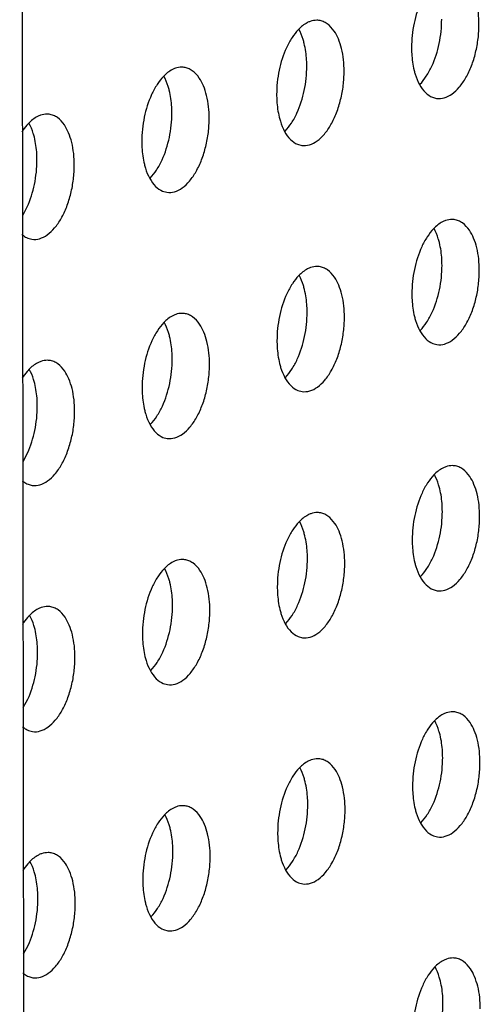
# Model space of a CAD drawing. Units: inches. Extents: x 0 to 34, y 0 to 22.
# Drawn here: x 23.6 to 23.9, y 16.8 to 17.4 of the extents above; entities that cross this region are included whole.
import ezdxf

# ---------------------------------------------------------------- set-up
doc = ezdxf.new("R2010")
doc.units = ezdxf.units.IN
doc.header["$LTSCALE"] = 1.87
doc.header["$MEASUREMENT"] = 0
doc.layers.add('3_ALL_AXES', color=7, linetype='CONTINUOUS')
doc.layers.add('7_ALL_ROUNDS', color=7, linetype='CONTINUOUS')

msp = doc.modelspace()

# ---------------------------------------------------------------- linework, layer by layer
at = {"layer": '3_ALL_AXES', "color": 3, "linetype": 'CONTINUOUS'}
for p, q in [((23.83968, 17.3725), (23.84219, 17.37183)), ((23.75948, 17.3446), (23.76199, 17.34392)), ((23.67928, 17.31669), (23.68179, 17.31602)), ((23.59908, 17.28879), (23.60158, 17.28811)), ((23.83988, 17.22615), (23.84238, 17.22548)), ((23.75968, 17.19825), (23.76218, 17.19757)), ((23.67948, 17.17034), (23.68198, 17.16967)), ((23.59927, 17.14244), (23.60178, 17.14176)), ((23.84007, 17.07981), (23.84258, 17.07913)), ((23.75987, 17.0519), (23.76238, 17.05123)), ((23.67967, 17.024), (23.68218, 17.02332)), ((23.59947, 16.99609), (23.60197, 16.99542)), ((23.84027, 16.93346), (23.84278, 16.93278)), ((23.76007, 16.90555), (23.76257, 16.90488)), ((23.67987, 16.87765), (23.68237, 16.87697)), ((23.59966, 16.84975), (23.60217, 16.84907))]:
    msp.add_line(p, q, dxfattribs=at)
at = {"layer": '3_ALL_AXES', "color": 7, "linetype": 'CONTINUOUS'}
for p, q in [((23.59606, 17.30234), (23.59874, 17.30737)), ((23.59626, 17.156), (23.59893, 17.16102)), ((23.59645, 17.00965), (23.59913, 17.01468)), ((23.59665, 16.8633), (23.59932, 16.86833))]:
    msp.add_line(p, q, dxfattribs=at)
at = {"layer": '3_ALL_AXES', "color": 3, "linetype": 'CONTINUOUS'}
for points, knots in [([(23.86736, 17.41595), (23.86736, 17.42047), (23.86671, 17.42704), (23.86419, 17.43495), (23.86245, 17.43831), (23.86146, 17.43978)], [0, 0, 0, 0, 0.545838, 0.786592, 1, 1, 1, 1]), ([(23.8331, 17.42991), (23.83114, 17.42565), (23.82827, 17.41644), (23.82726, 17.40687), (23.82726, 17.402)], [0, 0, 0, 0, 0.490496, 1, 1, 1, 1]), ([(23.76706, 17.41765), (23.76644, 17.41744), (23.7638, 17.41629), (23.76152, 17.41443), (23.75999, 17.41284)], [0, 0, 0, 0, 0.228458, 1, 1, 1, 1]), ([(23.77223, 17.41821), (23.77181, 17.41827), (23.77007, 17.4184), (23.76831, 17.41809), (23.76706, 17.41765)], [0, 0, 0, 0, 0.244286, 1, 1, 1, 1]), ([(23.78125, 17.41187), (23.78012, 17.41354), (23.77812, 17.41577), (23.7748, 17.41763), (23.77308, 17.4181), (23.77223, 17.41821)], [0, 0, 0, 0, 0.533961, 0.772042, 1, 1, 1, 1]), ([(23.84219, 17.37183), (23.84369, 17.37162), (23.84701, 17.37192), (23.85168, 17.37443), (23.85602, 17.37864), (23.85987, 17.38435), (23.86308, 17.39128), (23.86551, 17.39911), (23.86701, 17.40743), (23.86737, 17.41312), (23.86736, 17.41595)], [0, 0, 0, 0, 0.081907, 0.173799, 0.281285, 0.405461, 0.544004, 0.69291, 0.847097, 1, 1, 1, 1]), ([(23.75999, 17.41284), (23.75857, 17.41137), (23.75592, 17.40791), (23.75385, 17.40408), (23.7529, 17.40201)], [0, 0, 0, 0, 0.47157, 1, 1, 1, 1]), ([(23.78716, 17.38804), (23.78715, 17.39256), (23.78651, 17.39913), (23.78399, 17.40704), (23.78225, 17.41041), (23.78125, 17.41187)], [0, 0, 0, 0, 0.545838, 0.786592, 1, 1, 1, 1]), ([(23.7529, 17.40201), (23.75094, 17.39775), (23.74806, 17.38854), (23.74705, 17.37896), (23.74706, 17.37409)], [0, 0, 0, 0, 0.490496, 1, 1, 1, 1]), ([(23.82726, 17.402), (23.82726, 17.40082), (23.82739, 17.39629), (23.828, 17.39177), (23.82881, 17.38853)], [0, 0, 0, 0, 0.260723, 1, 1, 1, 1]), ([(23.68686, 17.38975), (23.68624, 17.38953), (23.6836, 17.38838), (23.68132, 17.38652), (23.67978, 17.38493)], [0, 0, 0, 0, 0.228458, 1, 1, 1, 1]), ([(23.69203, 17.39031), (23.69161, 17.39037), (23.68987, 17.3905), (23.6881, 17.39018), (23.68686, 17.38975)], [0, 0, 0, 0, 0.244286, 1, 1, 1, 1]), ([(23.70105, 17.38397), (23.69992, 17.38563), (23.69791, 17.38786), (23.6946, 17.38973), (23.69288, 17.39019), (23.69203, 17.39031)], [0, 0, 0, 0, 0.533961, 0.772042, 1, 1, 1, 1]), ([(23.76199, 17.34392), (23.76349, 17.34371), (23.76681, 17.34402), (23.77148, 17.34652), (23.77581, 17.35073), (23.77966, 17.35644), (23.78288, 17.36338), (23.78531, 17.3712), (23.78681, 17.37953), (23.78716, 17.38521), (23.78716, 17.38804)], [0, 0, 0, 0, 0.081907, 0.173799, 0.281285, 0.405461, 0.544004, 0.69291, 0.847097, 1, 1, 1, 1]), ([(23.82881, 17.38853), (23.829, 17.38774), (23.82981, 17.38483), (23.83094, 17.382), (23.83201, 17.38006)], [0, 0, 0, 0, 0.267105, 1, 1, 1, 1]), ([(23.67978, 17.38493), (23.67837, 17.38346), (23.67571, 17.38), (23.67365, 17.37618), (23.6727, 17.3741)], [0, 0, 0, 0, 0.47157, 1, 1, 1, 1]), ([(23.70696, 17.36014), (23.70695, 17.36466), (23.70631, 17.37123), (23.70379, 17.37914), (23.70204, 17.3825), (23.70105, 17.38397)], [0, 0, 0, 0, 0.545838, 0.786592, 1, 1, 1, 1]), ([(23.83201, 17.38006), (23.83296, 17.37834), (23.83508, 17.37532), (23.83813, 17.37313), (23.83968, 17.3725)], [0, 0, 0, 0, 0.538774, 1, 1, 1, 1]), ([(23.6727, 17.3741), (23.67074, 17.36984), (23.66786, 17.36063), (23.66685, 17.35106), (23.66686, 17.34619)], [0, 0, 0, 0, 0.490496, 1, 1, 1, 1]), ([(23.74706, 17.37409), (23.74706, 17.37291), (23.74719, 17.36839), (23.7478, 17.36387), (23.7486, 17.36062)], [0, 0, 0, 0, 0.260723, 1, 1, 1, 1]), ([(23.59958, 17.35703), (23.59922, 17.35665), (23.59775, 17.35504), (23.59646, 17.35327), (23.59557, 17.35187)], [0, 0, 0, 0, 0.237224, 1, 1, 1, 1]), ([(23.60666, 17.36185), (23.60604, 17.36163), (23.6034, 17.36048), (23.60112, 17.35862), (23.59958, 17.35703)], [0, 0, 0, 0, 0.228458, 1, 1, 1, 1]), ([(23.61183, 17.36241), (23.61141, 17.36246), (23.60966, 17.3626), (23.6079, 17.36228), (23.60666, 17.36185)], [0, 0, 0, 0, 0.244286, 1, 1, 1, 1]), ([(23.62085, 17.35606), (23.61972, 17.35773), (23.61771, 17.35996), (23.6144, 17.36182), (23.61268, 17.36229), (23.61183, 17.36241)], [0, 0, 0, 0, 0.533961, 0.772042, 1, 1, 1, 1]), ([(23.68179, 17.31602), (23.68329, 17.31581), (23.6866, 17.31612), (23.69128, 17.31862), (23.69561, 17.32283), (23.69946, 17.32854), (23.70268, 17.33547), (23.7051, 17.3433), (23.70661, 17.35162), (23.70696, 17.35731), (23.70696, 17.36014)], [0, 0, 0, 0, 0.081907, 0.173799, 0.281285, 0.405461, 0.544004, 0.69291, 0.847097, 1, 1, 1, 1]), ([(23.7486, 17.36062), (23.7488, 17.35984), (23.7496, 17.35693), (23.75074, 17.35409), (23.75181, 17.35215)], [0, 0, 0, 0, 0.267105, 1, 1, 1, 1]), ([(23.62676, 17.33223), (23.62675, 17.33675), (23.6261, 17.34332), (23.62359, 17.35124), (23.62184, 17.3546), (23.62085, 17.35606)], [0, 0, 0, 0, 0.545838, 0.786592, 1, 1, 1, 1]), ([(23.75181, 17.35215), (23.75276, 17.35044), (23.75488, 17.34741), (23.75793, 17.34523), (23.75948, 17.3446)], [0, 0, 0, 0, 0.538774, 1, 1, 1, 1]), ([(23.66686, 17.34619), (23.66686, 17.34501), (23.66699, 17.34048), (23.6676, 17.33596), (23.6684, 17.33272)], [0, 0, 0, 0, 0.260723, 1, 1, 1, 1]), ([(23.60158, 17.28811), (23.60308, 17.2879), (23.6064, 17.28821), (23.61107, 17.29071), (23.61541, 17.29492), (23.61926, 17.30063), (23.62248, 17.30757), (23.6249, 17.31539), (23.6264, 17.32372), (23.62676, 17.3294), (23.62676, 17.33223)], [0, 0, 0, 0, 0.081907, 0.173799, 0.281285, 0.405461, 0.544004, 0.69291, 0.847097, 1, 1, 1, 1]), ([(23.6684, 17.33272), (23.6686, 17.33193), (23.6694, 17.32902), (23.67054, 17.32619), (23.67161, 17.32425)], [0, 0, 0, 0, 0.267105, 1, 1, 1, 1]), ([(23.67161, 17.32425), (23.67256, 17.32253), (23.67467, 17.31951), (23.67772, 17.31733), (23.67928, 17.31669)], [0, 0, 0, 0, 0.538774, 1, 1, 1, 1]), ([(23.84746, 17.29921), (23.84684, 17.299), (23.8442, 17.29785), (23.84192, 17.29599), (23.84038, 17.29439)], [0, 0, 0, 0, 0.228458, 1, 1, 1, 1]), ([(23.85263, 17.29977), (23.85221, 17.29983), (23.85047, 17.29996), (23.8487, 17.29964), (23.84746, 17.29921)], [0, 0, 0, 0, 0.244286, 1, 1, 1, 1]), ([(23.86165, 17.29343), (23.86052, 17.29509), (23.85851, 17.29733), (23.8552, 17.29919), (23.85348, 17.29965), (23.85263, 17.29977)], [0, 0, 0, 0, 0.533961, 0.772042, 1, 1, 1, 1]), ([(23.84038, 17.29439), (23.83897, 17.29292), (23.83631, 17.28947), (23.83425, 17.28564), (23.8333, 17.28356)], [0, 0, 0, 0, 0.47157, 1, 1, 1, 1]), ([(23.86756, 17.2696), (23.86755, 17.27412), (23.86691, 17.28069), (23.86439, 17.2886), (23.86264, 17.29197), (23.86165, 17.29343)], [0, 0, 0, 0, 0.545838, 0.786592, 1, 1, 1, 1]), ([(23.59565, 17.29093), (23.59591, 17.2907), (23.59697, 17.28985), (23.59815, 17.28916), (23.59908, 17.28879)], [0, 0, 0, 0, 0.260335, 1, 1, 1, 1]), ([(23.8333, 17.28356), (23.83134, 17.2793), (23.82846, 17.27009), (23.82745, 17.26052), (23.82746, 17.25565)], [0, 0, 0, 0, 0.490496, 1, 1, 1, 1]), ([(23.76726, 17.27131), (23.76664, 17.27109), (23.764, 17.26994), (23.76172, 17.26808), (23.76018, 17.26649)], [0, 0, 0, 0, 0.228458, 1, 1, 1, 1]), ([(23.77243, 17.27187), (23.77201, 17.27193), (23.77026, 17.27206), (23.7685, 17.27174), (23.76726, 17.27131)], [0, 0, 0, 0, 0.244286, 1, 1, 1, 1]), ([(23.78145, 17.26552), (23.78032, 17.26719), (23.77831, 17.26942), (23.775, 17.27128), (23.77328, 17.27175), (23.77243, 17.27187)], [0, 0, 0, 0, 0.533961, 0.772042, 1, 1, 1, 1]), ([(23.84238, 17.22548), (23.84389, 17.22527), (23.8472, 17.22558), (23.85188, 17.22808), (23.85621, 17.23229), (23.86006, 17.238), (23.86328, 17.24493), (23.8657, 17.25276), (23.86721, 17.26108), (23.86756, 17.26677), (23.86756, 17.2696)], [0, 0, 0, 0, 0.081907, 0.173799, 0.281285, 0.405461, 0.544004, 0.69291, 0.847097, 1, 1, 1, 1]), ([(23.76018, 17.26649), (23.75876, 17.26502), (23.75611, 17.26156), (23.75405, 17.25774), (23.75309, 17.25566)], [0, 0, 0, 0, 0.47157, 1, 1, 1, 1]), ([(23.78736, 17.2417), (23.78735, 17.24622), (23.7867, 17.25279), (23.78419, 17.2607), (23.78244, 17.26406), (23.78145, 17.26552)], [0, 0, 0, 0, 0.545838, 0.786592, 1, 1, 1, 1]), ([(23.75309, 17.25566), (23.75114, 17.2514), (23.74826, 17.24219), (23.74725, 17.23261), (23.74725, 17.22774)], [0, 0, 0, 0, 0.490496, 1, 1, 1, 1]), ([(23.82746, 17.25565), (23.82746, 17.25447), (23.82759, 17.24995), (23.8282, 17.24543), (23.829, 17.24218)], [0, 0, 0, 0, 0.260723, 1, 1, 1, 1]), ([(23.68705, 17.2434), (23.68644, 17.24319), (23.6838, 17.24204), (23.68152, 17.24018), (23.67998, 17.23858)], [0, 0, 0, 0, 0.228458, 1, 1, 1, 1]), ([(23.69223, 17.24396), (23.6918, 17.24402), (23.69006, 17.24415), (23.6883, 17.24384), (23.68705, 17.2434)], [0, 0, 0, 0, 0.244286, 1, 1, 1, 1]), ([(23.70125, 17.23762), (23.70011, 17.23929), (23.69811, 17.24152), (23.6948, 17.24338), (23.69308, 17.24384), (23.69223, 17.24396)], [0, 0, 0, 0, 0.533961, 0.772042, 1, 1, 1, 1]), ([(23.76218, 17.19757), (23.76368, 17.19737), (23.767, 17.19767), (23.77167, 17.20017), (23.77601, 17.20438), (23.77986, 17.2101), (23.78308, 17.21703), (23.7855, 17.22486), (23.787, 17.23318), (23.78736, 17.23887), (23.78736, 17.2417)], [0, 0, 0, 0, 0.081907, 0.173799, 0.281285, 0.405461, 0.544004, 0.69291, 0.847097, 1, 1, 1, 1]), ([(23.829, 17.24218), (23.8292, 17.2414), (23.83, 17.23848), (23.83114, 17.23565), (23.83221, 17.23371)], [0, 0, 0, 0, 0.267105, 1, 1, 1, 1]), ([(23.67998, 17.23858), (23.67856, 17.23711), (23.67591, 17.23366), (23.67385, 17.22983), (23.67289, 17.22775)], [0, 0, 0, 0, 0.47157, 1, 1, 1, 1]), ([(23.70715, 17.21379), (23.70715, 17.21831), (23.7065, 17.22488), (23.70398, 17.23279), (23.70224, 17.23616), (23.70125, 17.23762)], [0, 0, 0, 0, 0.545838, 0.786592, 1, 1, 1, 1]), ([(23.83221, 17.23371), (23.83316, 17.23199), (23.83527, 17.22897), (23.83832, 17.22679), (23.83988, 17.22615)], [0, 0, 0, 0, 0.538774, 1, 1, 1, 1]), ([(23.67289, 17.22775), (23.67093, 17.22349), (23.66806, 17.21429), (23.66705, 17.20471), (23.66705, 17.19984)], [0, 0, 0, 0, 0.490496, 1, 1, 1, 1]), ([(23.74725, 17.22774), (23.74726, 17.22656), (23.74739, 17.22204), (23.748, 17.21752), (23.7488, 17.21427)], [0, 0, 0, 0, 0.260723, 1, 1, 1, 1]), ([(23.59978, 17.21068), (23.59942, 17.21031), (23.59795, 17.20869), (23.59666, 17.20692), (23.59576, 17.20552)], [0, 0, 0, 0, 0.237224, 1, 1, 1, 1]), ([(23.60685, 17.2155), (23.60623, 17.21528), (23.60359, 17.21413), (23.60131, 17.21227), (23.59978, 17.21068)], [0, 0, 0, 0, 0.228458, 1, 1, 1, 1]), ([(23.61202, 17.21606), (23.6116, 17.21612), (23.60986, 17.21625), (23.6081, 17.21593), (23.60685, 17.2155)], [0, 0, 0, 0, 0.244286, 1, 1, 1, 1]), ([(23.62104, 17.20971), (23.61991, 17.21138), (23.61791, 17.21361), (23.61459, 17.21547), (23.61288, 17.21594), (23.61202, 17.21606)], [0, 0, 0, 0, 0.533961, 0.772042, 1, 1, 1, 1]), ([(23.68198, 17.16967), (23.68348, 17.16946), (23.6868, 17.16977), (23.69147, 17.17227), (23.69581, 17.17648), (23.69966, 17.18219), (23.70287, 17.18912), (23.7053, 17.19695), (23.7068, 17.20527), (23.70716, 17.21096), (23.70715, 17.21379)], [0, 0, 0, 0, 0.081907, 0.173799, 0.281285, 0.405461, 0.544004, 0.69291, 0.847097, 1, 1, 1, 1]), ([(23.7488, 17.21427), (23.74899, 17.21349), (23.7498, 17.21058), (23.75094, 17.20775), (23.75201, 17.20581)], [0, 0, 0, 0, 0.267105, 1, 1, 1, 1]), ([(23.62695, 17.18589), (23.62695, 17.19041), (23.6263, 17.19698), (23.62378, 17.20489), (23.62204, 17.20825), (23.62104, 17.20971)], [0, 0, 0, 0, 0.545838, 0.786592, 1, 1, 1, 1]), ([(23.75201, 17.20581), (23.75295, 17.20409), (23.75507, 17.20107), (23.75812, 17.19888), (23.75968, 17.19825)], [0, 0, 0, 0, 0.538774, 1, 1, 1, 1]), ([(23.66705, 17.19984), (23.66705, 17.19866), (23.66718, 17.19414), (23.66779, 17.18962), (23.6686, 17.18637)], [0, 0, 0, 0, 0.260723, 1, 1, 1, 1]), ([(23.60178, 17.14176), (23.60328, 17.14156), (23.6066, 17.14186), (23.61127, 17.14437), (23.6156, 17.14857), (23.61945, 17.15429), (23.62267, 17.16122), (23.6251, 17.16905), (23.6266, 17.17737), (23.62696, 17.18306), (23.62695, 17.18589)], [0, 0, 0, 0, 0.081907, 0.173799, 0.281285, 0.405461, 0.544004, 0.69291, 0.847097, 1, 1, 1, 1]), ([(23.6686, 17.18637), (23.66879, 17.18559), (23.6696, 17.18267), (23.67073, 17.17984), (23.6718, 17.1779)], [0, 0, 0, 0, 0.267105, 1, 1, 1, 1]), ([(23.6718, 17.1779), (23.67275, 17.17619), (23.67487, 17.17316), (23.67792, 17.17098), (23.67948, 17.17034)], [0, 0, 0, 0, 0.538774, 1, 1, 1, 1]), ([(23.84765, 17.15286), (23.84703, 17.15265), (23.8444, 17.1515), (23.84211, 17.14964), (23.84058, 17.14805)], [0, 0, 0, 0, 0.228458, 1, 1, 1, 1]), ([(23.85283, 17.15342), (23.8524, 17.15348), (23.85066, 17.15362), (23.8489, 17.1533), (23.84765, 17.15286)], [0, 0, 0, 0, 0.244286, 1, 1, 1, 1]), ([(23.86185, 17.14708), (23.86071, 17.14875), (23.85871, 17.15098), (23.8554, 17.15284), (23.85368, 17.15331), (23.85283, 17.15342)], [0, 0, 0, 0, 0.533961, 0.772042, 1, 1, 1, 1]), ([(23.84058, 17.14805), (23.83916, 17.14658), (23.83651, 17.14312), (23.83445, 17.13929), (23.83349, 17.13722)], [0, 0, 0, 0, 0.47157, 1, 1, 1, 1]), ([(23.86775, 17.12325), (23.86775, 17.12777), (23.8671, 17.13434), (23.86458, 17.14225), (23.86284, 17.14562), (23.86185, 17.14708)], [0, 0, 0, 0, 0.545838, 0.786592, 1, 1, 1, 1]), ([(23.59584, 17.14458), (23.59611, 17.14435), (23.59716, 17.14351), (23.59835, 17.14282), (23.59927, 17.14244)], [0, 0, 0, 0, 0.260335, 1, 1, 1, 1]), ([(23.83349, 17.13722), (23.83153, 17.13296), (23.82866, 17.12375), (23.82765, 17.11417), (23.82765, 17.1093)], [0, 0, 0, 0, 0.490496, 1, 1, 1, 1]), ([(23.76745, 17.12496), (23.76683, 17.12474), (23.76419, 17.12359), (23.76191, 17.12173), (23.76038, 17.12014)], [0, 0, 0, 0, 0.228458, 1, 1, 1, 1]), ([(23.77262, 17.12552), (23.7722, 17.12558), (23.77046, 17.12571), (23.7687, 17.12539), (23.76745, 17.12496)], [0, 0, 0, 0, 0.244286, 1, 1, 1, 1]), ([(23.78164, 17.11918), (23.78051, 17.12084), (23.77851, 17.12307), (23.77519, 17.12494), (23.77347, 17.1254), (23.77262, 17.12552)], [0, 0, 0, 0, 0.533961, 0.772042, 1, 1, 1, 1]), ([(23.84258, 17.07913), (23.84408, 17.07892), (23.8474, 17.07923), (23.85207, 17.08173), (23.85641, 17.08594), (23.86026, 17.09165), (23.86347, 17.09859), (23.8659, 17.10641), (23.8674, 17.11474), (23.86776, 17.12042), (23.86775, 17.12325)], [0, 0, 0, 0, 0.081907, 0.173799, 0.281285, 0.405461, 0.544004, 0.69291, 0.847097, 1, 1, 1, 1]), ([(23.76038, 17.12014), (23.75896, 17.11867), (23.75631, 17.11521), (23.75424, 17.11139), (23.75329, 17.10931)], [0, 0, 0, 0, 0.47157, 1, 1, 1, 1]), ([(23.78755, 17.09535), (23.78754, 17.09987), (23.7869, 17.10644), (23.78438, 17.11435), (23.78264, 17.11772), (23.78164, 17.11918)], [0, 0, 0, 0, 0.545838, 0.786592, 1, 1, 1, 1]), ([(23.75329, 17.10931), (23.75133, 17.10505), (23.74845, 17.09584), (23.74744, 17.08627), (23.74745, 17.0814)], [0, 0, 0, 0, 0.490496, 1, 1, 1, 1]), ([(23.82765, 17.1093), (23.82765, 17.10812), (23.82778, 17.1036), (23.82839, 17.09908), (23.8292, 17.09583)], [0, 0, 0, 0, 0.260723, 1, 1, 1, 1]), ([(23.68725, 17.09706), (23.68663, 17.09684), (23.68399, 17.09569), (23.68171, 17.09383), (23.68017, 17.09224)], [0, 0, 0, 0, 0.228458, 1, 1, 1, 1]), ([(23.69242, 17.09762), (23.692, 17.09767), (23.69026, 17.09781), (23.68849, 17.09749), (23.68725, 17.09706)], [0, 0, 0, 0, 0.244286, 1, 1, 1, 1]), ([(23.70144, 17.09127), (23.70031, 17.09294), (23.69831, 17.09517), (23.69499, 17.09703), (23.69327, 17.0975), (23.69242, 17.09762)], [0, 0, 0, 0, 0.533961, 0.772042, 1, 1, 1, 1]), ([(23.76238, 17.05123), (23.76388, 17.05102), (23.7672, 17.05133), (23.77187, 17.05383), (23.7762, 17.05804), (23.78005, 17.06375), (23.78327, 17.07068), (23.7857, 17.07851), (23.7872, 17.08683), (23.78755, 17.09252), (23.78755, 17.09535)], [0, 0, 0, 0, 0.081907, 0.173799, 0.281285, 0.405461, 0.544004, 0.69291, 0.847097, 1, 1, 1, 1]), ([(23.8292, 17.09583), (23.82939, 17.09505), (23.8302, 17.09214), (23.83133, 17.0893), (23.8324, 17.08737)], [0, 0, 0, 0, 0.267105, 1, 1, 1, 1]), ([(23.68017, 17.09224), (23.67876, 17.09077), (23.6761, 17.08731), (23.67404, 17.08349), (23.67309, 17.08141)], [0, 0, 0, 0, 0.47157, 1, 1, 1, 1]), ([(23.70735, 17.06744), (23.70734, 17.07196), (23.7067, 17.07853), (23.70418, 17.08645), (23.70243, 17.08981), (23.70144, 17.09127)], [0, 0, 0, 0, 0.545838, 0.786592, 1, 1, 1, 1]), ([(23.8324, 17.08737), (23.83335, 17.08565), (23.83547, 17.08262), (23.83852, 17.08044), (23.84007, 17.07981)], [0, 0, 0, 0, 0.538774, 1, 1, 1, 1]), ([(23.67309, 17.08141), (23.67113, 17.07715), (23.66825, 17.06794), (23.66724, 17.05836), (23.66725, 17.05349)], [0, 0, 0, 0, 0.490496, 1, 1, 1, 1]), ([(23.74745, 17.0814), (23.74745, 17.08022), (23.74758, 17.07569), (23.74819, 17.07117), (23.74899, 17.06793)], [0, 0, 0, 0, 0.260723, 1, 1, 1, 1]), ([(23.59997, 17.06433), (23.59961, 17.06396), (23.59814, 17.06234), (23.59685, 17.06057), (23.59596, 17.05917)], [0, 0, 0, 0, 0.237224, 1, 1, 1, 1]), ([(23.60705, 17.06915), (23.60643, 17.06894), (23.60379, 17.06778), (23.60151, 17.06593), (23.59997, 17.06433)], [0, 0, 0, 0, 0.228458, 1, 1, 1, 1]), ([(23.61222, 17.06971), (23.6118, 17.06977), (23.61006, 17.0699), (23.60829, 17.06958), (23.60705, 17.06915)], [0, 0, 0, 0, 0.244286, 1, 1, 1, 1]), ([(23.62124, 17.06337), (23.62011, 17.06503), (23.6181, 17.06727), (23.61479, 17.06913), (23.61307, 17.06959), (23.61222, 17.06971)], [0, 0, 0, 0, 0.533961, 0.772042, 1, 1, 1, 1]), ([(23.68218, 17.02332), (23.68368, 17.02311), (23.68699, 17.02342), (23.69167, 17.02592), (23.696, 17.03013), (23.69985, 17.03584), (23.70307, 17.04278), (23.70549, 17.0506), (23.707, 17.05893), (23.70735, 17.06462), (23.70735, 17.06744)], [0, 0, 0, 0, 0.081907, 0.173799, 0.281285, 0.405461, 0.544004, 0.69291, 0.847097, 1, 1, 1, 1]), ([(23.74899, 17.06793), (23.74919, 17.06714), (23.74999, 17.06423), (23.75113, 17.0614), (23.7522, 17.05946)], [0, 0, 0, 0, 0.267105, 1, 1, 1, 1]), ([(23.62715, 17.03954), (23.62714, 17.04406), (23.62649, 17.05063), (23.62398, 17.05854), (23.62223, 17.06191), (23.62124, 17.06337)], [0, 0, 0, 0, 0.545838, 0.786592, 1, 1, 1, 1]), ([(23.7522, 17.05946), (23.75315, 17.05774), (23.75527, 17.05472), (23.75832, 17.05254), (23.75987, 17.0519)], [0, 0, 0, 0, 0.538774, 1, 1, 1, 1]), ([(23.66725, 17.05349), (23.66725, 17.05231), (23.66738, 17.04779), (23.66799, 17.04327), (23.66879, 17.04002)], [0, 0, 0, 0, 0.260723, 1, 1, 1, 1]), ([(23.60197, 16.99542), (23.60347, 16.99521), (23.60679, 16.99552), (23.61147, 16.99802), (23.6158, 17.00223), (23.61965, 17.00794), (23.62287, 17.01487), (23.62529, 17.0227), (23.62679, 17.03102), (23.62715, 17.03671), (23.62715, 17.03954)], [0, 0, 0, 0, 0.081907, 0.173799, 0.281285, 0.405461, 0.544004, 0.69291, 0.847097, 1, 1, 1, 1]), ([(23.66879, 17.04002), (23.66899, 17.03924), (23.66979, 17.03633), (23.67093, 17.0335), (23.672, 17.03156)], [0, 0, 0, 0, 0.267105, 1, 1, 1, 1]), ([(23.672, 17.03156), (23.67295, 17.02984), (23.67506, 17.02682), (23.67811, 17.02463), (23.67967, 17.024)], [0, 0, 0, 0, 0.538774, 1, 1, 1, 1]), ([(23.84785, 17.00652), (23.84723, 17.0063), (23.84459, 17.00515), (23.84231, 17.00329), (23.84077, 17.0017)], [0, 0, 0, 0, 0.228458, 1, 1, 1, 1]), ([(23.85302, 17.00708), (23.8526, 17.00714), (23.85086, 17.00727), (23.84909, 17.00695), (23.84785, 17.00652)], [0, 0, 0, 0, 0.244286, 1, 1, 1, 1]), ([(23.86204, 17.00073), (23.86091, 17.0024), (23.8589, 17.00463), (23.85559, 17.00649), (23.85387, 17.00696), (23.85302, 17.00708)], [0, 0, 0, 0, 0.533961, 0.772042, 1, 1, 1, 1]), ([(23.84077, 17.0017), (23.83936, 17.00023), (23.8367, 16.99677), (23.83464, 16.99295), (23.83369, 16.99087)], [0, 0, 0, 0, 0.47157, 1, 1, 1, 1]), ([(23.86795, 16.97691), (23.86794, 16.98143), (23.8673, 16.988), (23.86478, 16.99591), (23.86303, 16.99927), (23.86204, 17.00073)], [0, 0, 0, 0, 0.545838, 0.786592, 1, 1, 1, 1]), ([(23.59604, 16.99823), (23.59631, 16.998), (23.59736, 16.99716), (23.59854, 16.99647), (23.59947, 16.99609)], [0, 0, 0, 0, 0.260335, 1, 1, 1, 1]), ([(23.83369, 16.99087), (23.83173, 16.98661), (23.82885, 16.9774), (23.82784, 16.96782), (23.82785, 16.96295)], [0, 0, 0, 0, 0.490496, 1, 1, 1, 1]), ([(23.76765, 16.97861), (23.76703, 16.9784), (23.76439, 16.97725), (23.76211, 16.97539), (23.76057, 16.97379)], [0, 0, 0, 0, 0.228458, 1, 1, 1, 1]), ([(23.77282, 16.97917), (23.7724, 16.97923), (23.77066, 16.97936), (23.76889, 16.97905), (23.76765, 16.97861)], [0, 0, 0, 0, 0.244286, 1, 1, 1, 1]), ([(23.78184, 16.97283), (23.78071, 16.9745), (23.7787, 16.97673), (23.77539, 16.97859), (23.77367, 16.97905), (23.77282, 16.97917)], [0, 0, 0, 0, 0.533961, 0.772042, 1, 1, 1, 1]), ([(23.84278, 16.93278), (23.84428, 16.93258), (23.84759, 16.93288), (23.85227, 16.93538), (23.8566, 16.93959), (23.86045, 16.94531), (23.86367, 16.95224), (23.86609, 16.96007), (23.8676, 16.96839), (23.86795, 16.97408), (23.86795, 16.97691)], [0, 0, 0, 0, 0.081907, 0.173799, 0.281285, 0.405461, 0.544004, 0.69291, 0.847097, 1, 1, 1, 1]), ([(23.76057, 16.97379), (23.75915, 16.97232), (23.7565, 16.96887), (23.75444, 16.96504), (23.75348, 16.96296)], [0, 0, 0, 0, 0.47157, 1, 1, 1, 1]), ([(23.78775, 16.949), (23.78774, 16.95352), (23.78709, 16.96009), (23.78458, 16.968), (23.78283, 16.97137), (23.78184, 16.97283)], [0, 0, 0, 0, 0.545838, 0.786592, 1, 1, 1, 1]), ([(23.75348, 16.96296), (23.75153, 16.9587), (23.74865, 16.9495), (23.74764, 16.93992), (23.74765, 16.93505)], [0, 0, 0, 0, 0.490496, 1, 1, 1, 1]), ([(23.82785, 16.96295), (23.82785, 16.96177), (23.82798, 16.95725), (23.82859, 16.95273), (23.82939, 16.94948)], [0, 0, 0, 0, 0.260723, 1, 1, 1, 1]), ([(23.68744, 16.95071), (23.68683, 16.95049), (23.68419, 16.94934), (23.68191, 16.94748), (23.68037, 16.94589)], [0, 0, 0, 0, 0.228458, 1, 1, 1, 1]), ([(23.69262, 16.95127), (23.69219, 16.95133), (23.69045, 16.95146), (23.68869, 16.95114), (23.68744, 16.95071)], [0, 0, 0, 0, 0.244286, 1, 1, 1, 1]), ([(23.70164, 16.94492), (23.7005, 16.94659), (23.6985, 16.94882), (23.69519, 16.95068), (23.69347, 16.95115), (23.69262, 16.95127)], [0, 0, 0, 0, 0.533961, 0.772042, 1, 1, 1, 1]), ([(23.76257, 16.90488), (23.76407, 16.90467), (23.76739, 16.90498), (23.77206, 16.90748), (23.7764, 16.91169), (23.78025, 16.9174), (23.78347, 16.92433), (23.78589, 16.93216), (23.78739, 16.94048), (23.78775, 16.94617), (23.78775, 16.949)], [0, 0, 0, 0, 0.081907, 0.173799, 0.281285, 0.405461, 0.544004, 0.69291, 0.847097, 1, 1, 1, 1]), ([(23.82939, 16.94948), (23.82959, 16.9487), (23.83039, 16.94579), (23.83153, 16.94296), (23.8326, 16.94102)], [0, 0, 0, 0, 0.267105, 1, 1, 1, 1]), ([(23.68037, 16.94589), (23.67895, 16.94442), (23.6763, 16.94096), (23.67424, 16.93714), (23.67328, 16.93506)], [0, 0, 0, 0, 0.47157, 1, 1, 1, 1]), ([(23.70754, 16.9211), (23.70754, 16.92562), (23.70689, 16.93219), (23.70437, 16.9401), (23.70263, 16.94346), (23.70164, 16.94492)], [0, 0, 0, 0, 0.545838, 0.786592, 1, 1, 1, 1]), ([(23.8326, 16.94102), (23.83355, 16.9393), (23.83566, 16.93628), (23.83871, 16.93409), (23.84027, 16.93346)], [0, 0, 0, 0, 0.538774, 1, 1, 1, 1]), ([(23.67328, 16.93506), (23.67132, 16.9308), (23.66845, 16.92159), (23.66744, 16.91202), (23.66744, 16.90715)], [0, 0, 0, 0, 0.490496, 1, 1, 1, 1]), ([(23.74765, 16.93505), (23.74765, 16.93387), (23.74778, 16.92935), (23.74839, 16.92483), (23.74919, 16.92158)], [0, 0, 0, 0, 0.260723, 1, 1, 1, 1]), ([(23.60017, 16.91798), (23.59981, 16.91761), (23.59834, 16.916), (23.59705, 16.91423), (23.59615, 16.91282)], [0, 0, 0, 0, 0.237224, 1, 1, 1, 1]), ([(23.60724, 16.9228), (23.60662, 16.92259), (23.60399, 16.92144), (23.6017, 16.91958), (23.60017, 16.91798)], [0, 0, 0, 0, 0.228458, 1, 1, 1, 1]), ([(23.61241, 16.92336), (23.61199, 16.92342), (23.61025, 16.92355), (23.60849, 16.92324), (23.60724, 16.9228)], [0, 0, 0, 0, 0.244286, 1, 1, 1, 1]), ([(23.62143, 16.91702), (23.6203, 16.91869), (23.6183, 16.92092), (23.61498, 16.92278), (23.61327, 16.92325), (23.61241, 16.92336)], [0, 0, 0, 0, 0.533961, 0.772042, 1, 1, 1, 1]), ([(23.68237, 16.87697), (23.68387, 16.87677), (23.68719, 16.87707), (23.69186, 16.87958), (23.6962, 16.88379), (23.70005, 16.8895), (23.70326, 16.89643), (23.70569, 16.90426), (23.70719, 16.91258), (23.70755, 16.91827), (23.70754, 16.9211)], [0, 0, 0, 0, 0.081907, 0.173799, 0.281285, 0.405461, 0.544004, 0.69291, 0.847097, 1, 1, 1, 1]), ([(23.74919, 16.92158), (23.74938, 16.9208), (23.75019, 16.91788), (23.75133, 16.91505), (23.7524, 16.91311)], [0, 0, 0, 0, 0.267105, 1, 1, 1, 1]), ([(23.62734, 16.89319), (23.62734, 16.89771), (23.62669, 16.90428), (23.62417, 16.91219), (23.62243, 16.91556), (23.62143, 16.91702)], [0, 0, 0, 0, 0.545838, 0.786592, 1, 1, 1, 1]), ([(23.7524, 16.91311), (23.75334, 16.9114), (23.75546, 16.90837), (23.75851, 16.90619), (23.76007, 16.90555)], [0, 0, 0, 0, 0.538774, 1, 1, 1, 1]), ([(23.66744, 16.90715), (23.66744, 16.90597), (23.66757, 16.90144), (23.66818, 16.89692), (23.66899, 16.89367)], [0, 0, 0, 0, 0.260723, 1, 1, 1, 1]), ([(23.60217, 16.84907), (23.60367, 16.84886), (23.60699, 16.84917), (23.61166, 16.85167), (23.616, 16.85588), (23.61984, 16.86159), (23.62306, 16.86853), (23.62549, 16.87635), (23.62699, 16.88468), (23.62735, 16.89036), (23.62734, 16.89319)], [0, 0, 0, 0, 0.081907, 0.173799, 0.281285, 0.405461, 0.544004, 0.69291, 0.847097, 1, 1, 1, 1]), ([(23.66899, 16.89367), (23.66918, 16.89289), (23.66999, 16.88998), (23.67112, 16.88715), (23.67219, 16.88521)], [0, 0, 0, 0, 0.267105, 1, 1, 1, 1]), ([(23.67219, 16.88521), (23.67314, 16.88349), (23.67526, 16.88047), (23.67831, 16.87828), (23.67987, 16.87765)], [0, 0, 0, 0, 0.538774, 1, 1, 1, 1]), ([(23.84804, 16.86017), (23.84743, 16.85995), (23.84479, 16.8588), (23.84251, 16.85694), (23.84097, 16.85535)], [0, 0, 0, 0, 0.228458, 1, 1, 1, 1]), ([(23.85322, 16.86073), (23.85279, 16.86079), (23.85105, 16.86092), (23.84929, 16.8606), (23.84804, 16.86017)], [0, 0, 0, 0, 0.244286, 1, 1, 1, 1]), ([(23.86224, 16.85439), (23.8611, 16.85605), (23.8591, 16.85829), (23.85579, 16.86015), (23.85407, 16.86061), (23.85322, 16.86073)], [0, 0, 0, 0, 0.533961, 0.772042, 1, 1, 1, 1]), ([(23.84097, 16.85535), (23.83955, 16.85388), (23.8369, 16.85042), (23.83484, 16.8466), (23.83388, 16.84452)], [0, 0, 0, 0, 0.47157, 1, 1, 1, 1]), ([(23.86814, 16.83056), (23.86814, 16.83508), (23.86749, 16.84165), (23.86497, 16.84956), (23.86323, 16.85293), (23.86224, 16.85439)], [0, 0, 0, 0, 0.545838, 0.786592, 1, 1, 1, 1]), ([(23.59623, 16.85189), (23.5965, 16.85166), (23.59755, 16.85081), (23.59874, 16.85012), (23.59966, 16.84975)], [0, 0, 0, 0, 0.260335, 1, 1, 1, 1]), ([(23.83388, 16.84452), (23.83192, 16.84026), (23.82905, 16.83105), (23.82804, 16.82148), (23.82804, 16.81661)], [0, 0, 0, 0, 0.490496, 1, 1, 1, 1])]:
    msp.add_open_spline(points, degree=3, knots=knots, dxfattribs=at)
at = {"layer": '3_ALL_AXES', "color": 7, "linetype": 'CONTINUOUS'}
for points, knots in [([(23.83934, 17.39108), (23.8413, 17.39535), (23.84418, 17.40455), (23.84519, 17.41413), (23.84518, 17.419)], [0, 0, 0, 0, 0.490496, 1, 1, 1, 1]), ([(23.76343, 17.40456), (23.76324, 17.40535), (23.76243, 17.40826), (23.7613, 17.41109), (23.76023, 17.41303)], [0, 0, 0, 0, 0.267105, 1, 1, 1, 1]), ([(23.76498, 17.39109), (23.76498, 17.39227), (23.76485, 17.3968), (23.76424, 17.40132), (23.76343, 17.40456)], [0, 0, 0, 0, 0.260723, 1, 1, 1, 1]), ([(23.75914, 17.36318), (23.7611, 17.36744), (23.76397, 17.37665), (23.76498, 17.38622), (23.76498, 17.39109)], [0, 0, 0, 0, 0.490496, 1, 1, 1, 1]), ([(23.83225, 17.38025), (23.83367, 17.38172), (23.83632, 17.38518), (23.83839, 17.38901), (23.83934, 17.39108)], [0, 0, 0, 0, 0.47157, 1, 1, 1, 1]), ([(23.68323, 17.37666), (23.68304, 17.37744), (23.68223, 17.38036), (23.6811, 17.38319), (23.68003, 17.38513)], [0, 0, 0, 0, 0.267105, 1, 1, 1, 1]), ([(23.68478, 17.36319), (23.68477, 17.36437), (23.68464, 17.36889), (23.68403, 17.37341), (23.68323, 17.37666)], [0, 0, 0, 0, 0.260723, 1, 1, 1, 1]), ([(23.67894, 17.33528), (23.68089, 17.33954), (23.68377, 17.34874), (23.68478, 17.35832), (23.68478, 17.36319)], [0, 0, 0, 0, 0.490496, 1, 1, 1, 1]), ([(23.75205, 17.35235), (23.75347, 17.35382), (23.75612, 17.35728), (23.75818, 17.3611), (23.75914, 17.36318)], [0, 0, 0, 0, 0.47157, 1, 1, 1, 1]), ([(23.60303, 17.34875), (23.60283, 17.34954), (23.60203, 17.35245), (23.60089, 17.35528), (23.59982, 17.35722)], [0, 0, 0, 0, 0.267105, 1, 1, 1, 1]), ([(23.60457, 17.33528), (23.60457, 17.33646), (23.60444, 17.34099), (23.60383, 17.34551), (23.60303, 17.34875)], [0, 0, 0, 0, 0.260723, 1, 1, 1, 1]), ([(23.59874, 17.30737), (23.60069, 17.31163), (23.60357, 17.32084), (23.60458, 17.33041), (23.60457, 17.33528)], [0, 0, 0, 0, 0.490496, 1, 1, 1, 1]), ([(23.67185, 17.32445), (23.67327, 17.32591), (23.67592, 17.32937), (23.67798, 17.3332), (23.67894, 17.33528)], [0, 0, 0, 0, 0.47157, 1, 1, 1, 1]), ([(23.84383, 17.28612), (23.84364, 17.28691), (23.84283, 17.28982), (23.8417, 17.29265), (23.84063, 17.29459)], [0, 0, 0, 0, 0.267105, 1, 1, 1, 1]), ([(23.84538, 17.27265), (23.84537, 17.27383), (23.84524, 17.27835), (23.84463, 17.28287), (23.84383, 17.28612)], [0, 0, 0, 0, 0.260723, 1, 1, 1, 1]), ([(23.83954, 17.24474), (23.84149, 17.249), (23.84437, 17.25821), (23.84538, 17.26778), (23.84538, 17.27265)], [0, 0, 0, 0, 0.490496, 1, 1, 1, 1]), ([(23.76363, 17.25822), (23.76343, 17.259), (23.76263, 17.26191), (23.76149, 17.26474), (23.76042, 17.26668)], [0, 0, 0, 0, 0.267105, 1, 1, 1, 1]), ([(23.76517, 17.24475), (23.76517, 17.24593), (23.76504, 17.25045), (23.76443, 17.25497), (23.76363, 17.25822)], [0, 0, 0, 0, 0.260723, 1, 1, 1, 1]), ([(23.75934, 17.21683), (23.76129, 17.22109), (23.76417, 17.2303), (23.76518, 17.23988), (23.76517, 17.24475)], [0, 0, 0, 0, 0.490496, 1, 1, 1, 1]), ([(23.83245, 17.23391), (23.83387, 17.23538), (23.83652, 17.23884), (23.83858, 17.24266), (23.83954, 17.24474)], [0, 0, 0, 0, 0.47157, 1, 1, 1, 1]), ([(23.68343, 17.23031), (23.68323, 17.2311), (23.68243, 17.23401), (23.68129, 17.23684), (23.68022, 17.23878)], [0, 0, 0, 0, 0.267105, 1, 1, 1, 1]), ([(23.68497, 17.21684), (23.68497, 17.21802), (23.68484, 17.22254), (23.68423, 17.22706), (23.68343, 17.23031)], [0, 0, 0, 0, 0.260723, 1, 1, 1, 1]), ([(23.67913, 17.18893), (23.68109, 17.19319), (23.68397, 17.2024), (23.68498, 17.21197), (23.68497, 17.21684)], [0, 0, 0, 0, 0.490496, 1, 1, 1, 1]), ([(23.75225, 17.206), (23.75366, 17.20747), (23.75632, 17.21093), (23.75838, 17.21475), (23.75934, 17.21683)], [0, 0, 0, 0, 0.47157, 1, 1, 1, 1]), ([(23.60322, 17.20241), (23.60303, 17.20319), (23.60222, 17.2061), (23.60109, 17.20893), (23.60002, 17.21087)], [0, 0, 0, 0, 0.267105, 1, 1, 1, 1]), ([(23.60477, 17.18894), (23.60477, 17.19012), (23.60464, 17.19464), (23.60403, 17.19916), (23.60322, 17.20241)], [0, 0, 0, 0, 0.260723, 1, 1, 1, 1]), ([(23.59893, 17.16102), (23.60089, 17.16528), (23.60376, 17.17449), (23.60478, 17.18407), (23.60477, 17.18894)], [0, 0, 0, 0, 0.490496, 1, 1, 1, 1]), ([(23.67204, 17.1781), (23.67346, 17.17957), (23.67612, 17.18303), (23.67818, 17.18685), (23.67913, 17.18893)], [0, 0, 0, 0, 0.47157, 1, 1, 1, 1]), ([(23.84403, 17.13977), (23.84383, 17.14056), (23.84303, 17.14347), (23.84189, 17.1463), (23.84082, 17.14824)], [0, 0, 0, 0, 0.267105, 1, 1, 1, 1]), ([(23.84557, 17.1263), (23.84557, 17.12748), (23.84544, 17.13201), (23.84483, 17.13653), (23.84403, 17.13977)], [0, 0, 0, 0, 0.260723, 1, 1, 1, 1]), ([(23.83973, 17.09839), (23.84169, 17.10265), (23.84457, 17.11186), (23.84558, 17.12143), (23.84557, 17.1263)], [0, 0, 0, 0, 0.490496, 1, 1, 1, 1]), ([(23.76382, 17.11187), (23.76363, 17.11265), (23.76282, 17.11557), (23.76169, 17.1184), (23.76062, 17.12034)], [0, 0, 0, 0, 0.267105, 1, 1, 1, 1]), ([(23.76537, 17.0984), (23.76537, 17.09958), (23.76524, 17.1041), (23.76463, 17.10862), (23.76382, 17.11187)], [0, 0, 0, 0, 0.260723, 1, 1, 1, 1]), ([(23.75953, 17.07049), (23.76149, 17.07475), (23.76436, 17.08395), (23.76537, 17.09353), (23.76537, 17.0984)], [0, 0, 0, 0, 0.490496, 1, 1, 1, 1]), ([(23.83264, 17.08756), (23.83406, 17.08903), (23.83671, 17.09249), (23.83878, 17.09631), (23.83973, 17.09839)], [0, 0, 0, 0, 0.47157, 1, 1, 1, 1]), ([(23.68362, 17.08397), (23.68343, 17.08475), (23.68262, 17.08766), (23.68149, 17.09049), (23.68042, 17.09243)], [0, 0, 0, 0, 0.267105, 1, 1, 1, 1]), ([(23.68517, 17.07049), (23.68516, 17.07167), (23.68503, 17.0762), (23.68442, 17.08072), (23.68362, 17.08397)], [0, 0, 0, 0, 0.260723, 1, 1, 1, 1]), ([(23.67933, 17.04258), (23.68129, 17.04684), (23.68416, 17.05605), (23.68517, 17.06562), (23.68517, 17.07049)], [0, 0, 0, 0, 0.490496, 1, 1, 1, 1]), ([(23.75244, 17.05966), (23.75386, 17.06113), (23.75651, 17.06458), (23.75858, 17.06841), (23.75953, 17.07049)], [0, 0, 0, 0, 0.47157, 1, 1, 1, 1]), ([(23.60342, 17.05606), (23.60322, 17.05684), (23.60242, 17.05976), (23.60128, 17.06259), (23.60021, 17.06453)], [0, 0, 0, 0, 0.267105, 1, 1, 1, 1]), ([(23.60496, 17.04259), (23.60496, 17.04377), (23.60483, 17.04829), (23.60422, 17.05281), (23.60342, 17.05606)], [0, 0, 0, 0, 0.260723, 1, 1, 1, 1]), ([(23.59913, 17.01468), (23.60108, 17.01894), (23.60396, 17.02814), (23.60497, 17.03772), (23.60496, 17.04259)], [0, 0, 0, 0, 0.490496, 1, 1, 1, 1]), ([(23.67224, 17.03175), (23.67366, 17.03322), (23.67631, 17.03668), (23.67837, 17.0405), (23.67933, 17.04258)], [0, 0, 0, 0, 0.47157, 1, 1, 1, 1]), ([(23.84422, 16.99343), (23.84403, 16.99421), (23.84322, 16.99712), (23.84209, 16.99995), (23.84102, 17.00189)], [0, 0, 0, 0, 0.267105, 1, 1, 1, 1]), ([(23.84577, 16.97996), (23.84576, 16.98114), (23.84563, 16.98566), (23.84502, 16.99018), (23.84422, 16.99343)], [0, 0, 0, 0, 0.260723, 1, 1, 1, 1]), ([(23.83993, 16.95204), (23.84188, 16.9563), (23.84476, 16.96551), (23.84577, 16.97509), (23.84577, 16.97996)], [0, 0, 0, 0, 0.490496, 1, 1, 1, 1]), ([(23.76402, 16.96552), (23.76382, 16.96631), (23.76302, 16.96922), (23.76188, 16.97205), (23.76081, 16.97399)], [0, 0, 0, 0, 0.267105, 1, 1, 1, 1]), ([(23.76556, 16.95205), (23.76556, 16.95323), (23.76543, 16.95776), (23.76482, 16.96228), (23.76402, 16.96552)], [0, 0, 0, 0, 0.260723, 1, 1, 1, 1]), ([(23.75973, 16.92414), (23.76168, 16.9284), (23.76456, 16.93761), (23.76557, 16.94718), (23.76556, 16.95205)], [0, 0, 0, 0, 0.490496, 1, 1, 1, 1]), ([(23.83284, 16.94121), (23.83426, 16.94268), (23.83691, 16.94614), (23.83897, 16.94996), (23.83993, 16.95204)], [0, 0, 0, 0, 0.47157, 1, 1, 1, 1]), ([(23.68382, 16.93762), (23.68362, 16.9384), (23.68282, 16.94131), (23.68168, 16.94414), (23.68061, 16.94608)], [0, 0, 0, 0, 0.267105, 1, 1, 1, 1]), ([(23.68536, 16.92415), (23.68536, 16.92533), (23.68523, 16.92985), (23.68462, 16.93437), (23.68382, 16.93762)], [0, 0, 0, 0, 0.260723, 1, 1, 1, 1]), ([(23.67952, 16.89623), (23.68148, 16.90049), (23.68436, 16.9097), (23.68537, 16.91928), (23.68536, 16.92415)], [0, 0, 0, 0, 0.490496, 1, 1, 1, 1]), ([(23.75264, 16.91331), (23.75405, 16.91478), (23.75671, 16.91824), (23.75877, 16.92206), (23.75973, 16.92414)], [0, 0, 0, 0, 0.47157, 1, 1, 1, 1]), ([(23.60361, 16.90971), (23.60342, 16.9105), (23.60261, 16.91341), (23.60148, 16.91624), (23.60041, 16.91818)], [0, 0, 0, 0, 0.267105, 1, 1, 1, 1]), ([(23.60516, 16.89624), (23.60516, 16.89742), (23.60503, 16.90195), (23.60442, 16.90647), (23.60361, 16.90971)], [0, 0, 0, 0, 0.260723, 1, 1, 1, 1]), ([(23.59932, 16.86833), (23.60128, 16.87259), (23.60416, 16.8818), (23.60517, 16.89137), (23.60516, 16.89624)], [0, 0, 0, 0, 0.490496, 1, 1, 1, 1]), ([(23.67244, 16.8854), (23.67385, 16.88687), (23.67651, 16.89033), (23.67857, 16.89415), (23.67952, 16.89623)], [0, 0, 0, 0, 0.47157, 1, 1, 1, 1]), ([(23.84442, 16.84708), (23.84422, 16.84786), (23.84342, 16.85078), (23.84228, 16.85361), (23.84121, 16.85555)], [0, 0, 0, 0, 0.267105, 1, 1, 1, 1]), ([(23.84596, 16.83361), (23.84596, 16.83479), (23.84583, 16.83931), (23.84522, 16.84383), (23.84442, 16.84708)], [0, 0, 0, 0, 0.260723, 1, 1, 1, 1]), ([(23.84012, 16.8057), (23.84208, 16.80996), (23.84496, 16.81916), (23.84597, 16.82874), (23.84596, 16.83361)], [0, 0, 0, 0, 0.490496, 1, 1, 1, 1])]:
    msp.add_open_spline(points, degree=3, knots=knots, dxfattribs=at)
at = {"layer": '7_ALL_ROUNDS', "color": 7, "linetype": 'CONTINUOUS'}
msp.add_line((23.59429, 18.4689), (23.60199, 12.6953), dxfattribs=at)

doc.saveas('drawing.dxf')
